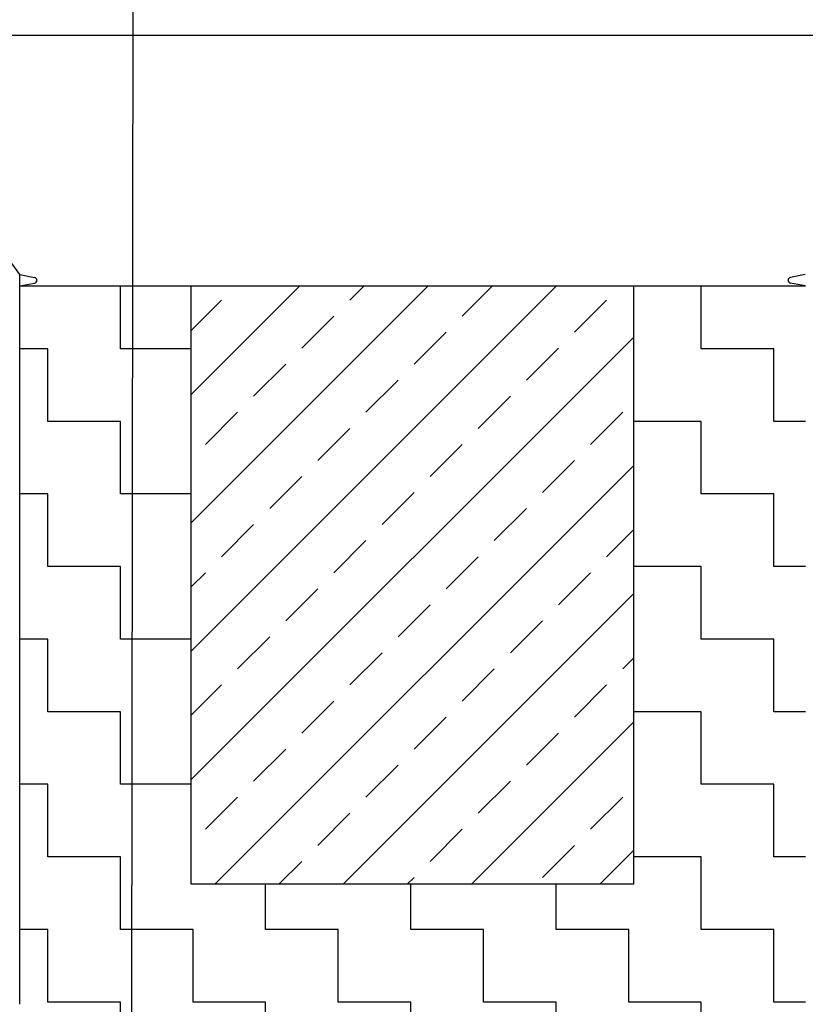
# Model space of a CAD drawing. Units: millimetres. Extents: x 25207 to 58807, y -4493 to 19267.
# Drawn here: x 38178 to 39552, y 10470 to 12193 of the extents above; entities that cross this region are included whole.
import ezdxf
from ezdxf import colors
from ezdxf.entities.mleader import LeaderData, LeaderLine
from ezdxf.math import Vec2, Vec3

# ---------------------------------------------------------------- set-up
doc = ezdxf.new("R2010")
doc.units = ezdxf.units.MM
doc.header["$LTSCALE"] = 40
doc.layers.add('ACO-tekst', color=1, linetype='Continuous')
doc.layers.add('ACO-zemlja i šljunak', color=8, linetype='Continuous')
doc.styles.add('ACO', font='calibri.ttf')

# ---------------------------------------------------------------- blocks, each defined once
blk = doc.blocks.new('Z$W__740125B3')
for p, q in [((-418, 1370), (-444, 1364.9)), ((418, 1370), (444, 1364.9)), ((-418, 1350), (-444, 1355.1)), ((418, 1350), (444, 1355.1))]:
    blk.add_line(p, q)
for centre, start, end in [((-443, 1360), 101.0997, 258.9003), ((443, 1360), 281.0997, 78.9003)]:
    blk.add_arc(centre, 5, start, end)
blk = doc.blocks.new('_Dot')
at = {"color": 0, "linetype": 'ByBlock', "lineweight": -2}
blk.add_line((-0.5, 0), (-1, 0), dxfattribs=at)
at = {"color": 0, "linetype": 'ByBlock', "const_width": 0.5}
blk.add_lwpolyline([(-0.25, 0, 1), (0.25, 0, 1)], format="xyb", close=True, dxfattribs=at)

msp = doc.modelspace()

# ---------------------------------------------------------------- linework, layer by layer
at = {"layer": 'ACO-zemlja i šljunak'}
msp.add_line((39252.055, 10680.26), (38477.967, 10680.26), dxfattribs=at)
for points in [[(38177.967, 10470.234), (38177.967, 11747.157), (38084.967, 11877.157), (38084.967, 12069.157), (38157.967, 12069.157), (38157.967, 12165.157)], [(38477.967, 10680.26), (38477.967, 11727.157)], [(39252.055, 10680.26), (39252.055, 11727.157)]]:
    msp.add_lwpolyline(points, dxfattribs=at)

# ---------------------------------------------------------------- block references
for p in [(37759.967, 10377.157), (39969.967, 10377.157)]:
    msp.add_blockref('Z$W__740125B3', p)

# ---------------------------------------------------------------- next in the draw order: leaders
at = {"layer": 'ACO-tekst'}
ml = msp.add_multileader_mtext('Standard', dxfattribs=at)
ml.set_content('{\\fTrebuchet MS|b0|i0|c238|p34;HVATIŠTE ZA PODIZANJE \\P\\pxqc;MINIMALNA DULJINA GURTNI/LANACA 2,5m!!!}', color=256, style='ACO')
ml.set_leader_properties(color=256)
ml.set_arrow_properties(name='DOT')
ml.build(insert=Vec2(0, 0))
ml.multileader.update_dxf_attribs({"text_left_attachment_type": 2, "text_right_attachment_type": 2, "dogleg_length": 50, "arrow_head_size": 50})
ctx = ml.context
ctx.base_point, ctx.char_height, ctx.arrow_head_size, ctx.landing_gap_size, ctx.plane_origin = Vec3(38427.497, 12966.561), 100, 50, 25, Vec3(32808.546, 12464.637)
ctx.left_attachment, ctx.right_attachment, ctx.text_align_type = 2, 2, 1
notes = []
notes.append((ctx, [(0, (1, 1, 0), (38377.497, 12966.561), (1, 0), 50, [(0, [(38373.967, 10406.424)], 0, [])])]))
ctx.mtext.insert, ctx.mtext.width, ctx.mtext.defined_height, ctx.mtext.alignment, ctx.mtext.flow_direction = Vec3(39207.144, 13210.399), 2142.26087, 173.231, 2, 5
ctx.mtext.has_bg_fill, ctx.mtext.bg_color, ctx.mtext.bg_scale_factor, ctx.mtext.bg_transparency, ctx.mtext.use_window_bg_color = 1, -1023410167, 1.5, 0, 1
for ctx, leaders in notes:
    for number, flags, end, landing, length, lines in leaders:
        leader = LeaderData()
        leader.index, (leader.has_last_leader_line, leader.has_dogleg_vector, leader.attachment_direction) = number, flags
        leader.last_leader_point, leader.dogleg_vector, leader.dogleg_length = Vec3(end), Vec3(landing), length
        for number, points, colour, breaks in lines:
            line = LeaderLine()
            line.index, line.vertices, line.color, line.breaks = number, Vec3.list(points), colors.encode_raw_color(colour), breaks
            leader.lines.append(line)
        ctx.leaders.append(leader)

# ---------------------------------------------------------------- next in the draw order: hatches: boundary and pattern name
at = {"layer": 'ACO-zemlja i šljunak'}
h = msp.add_hatch(dxfattribs=at)
h.set_pattern_fill('ZIGZAG', color=256, scale=40, angle=90)
h.set_pattern_definition([(90, (0, -24958.97), (-127, 127), [127, -127]), (180, (8e-15, -24831.97), (-127, -127), [127, -127])])
h.paths.add_polyline_path([(38477.967, 11727.157), (38177.967, 11727.157), (38177.967, 10370.234), (39552.055, 10370.234), (39552.055, 11727.157), (39252.055, 11727.157), (39252.055, 10680.26), (38477.967, 10680.26)])
h = msp.add_hatch(dxfattribs=at)
h.set_pattern_fill('ANSI33', color=256, scale=25)
h.paths.add_polyline_path([(39252.055, 11727.157), (38477.967, 11727.157), (38477.967, 10680.26), (39252.055, 10680.26)])

# ---------------------------------------------------------------- next in the draw order: linework, layer by layer
msp.add_line((47367.815, 12165.157), (30032.631, 12165.157))
msp.add_line((38177.967, 11727.157), (39552.055, 11727.157), dxfattribs=at)

doc.saveas('drawing.dxf')
